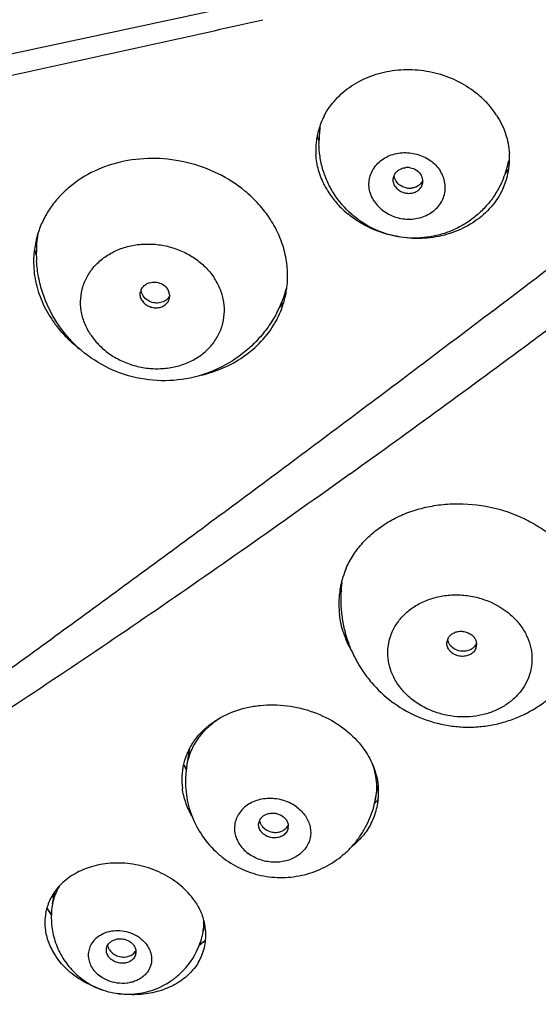
# Model space of a CAD drawing. Units: millimetres. Extents: x 72 to 8980, y -1552 to 626.
# Drawn here: x 7928 to 7940, y 19 to 42 of the extents above; entities that cross this region are included whole.
import ezdxf

# ---------------------------------------------------------------- set-up
doc = ezdxf.new("R2010")
doc.units = ezdxf.units.MM
doc.header["$MEASUREMENT"] = 0

msp = doc.modelspace()

# ---------------------------------------------------------------- linework, layer by layer
at = {"color": 7, "linetype": 'Continuous'}
for p, q in [((7937.44, 38.597), (7937.417, 38.647)), ((7937.451, 38.463), (7937.455, 38.509)), ((7931.473, 35.874), (7931.445, 35.941)), ((7931.483, 35.804), (7931.473, 35.874)), ((7938.145, 27.829), (7938.189, 27.854)), ((7931.884, 24.701), (7931.954, 25.13)), ((7936.331, 23.908), (7936.398, 24.256)), ((7933.703, 23.543), (7933.747, 23.567)), ((7934.109, 23.549), (7934.153, 23.52)), ((7928.718, 21.462), (7928.769, 21.742)), ((7932.261, 20.754), (7932.308, 20.97))]:
    msp.add_line(p, q, dxfattribs=at)
for centre, radius, start, end in [((7936.676, 39.234), 1.749, 152.476, 158.6367), ((7936.652, 39.243), 1.724, 158.6395, 168.9461), ((7937.269, 39.422), 2.266, 171.1036, 180.4089), ((7936.653, 39.244), 1.725, 171.1267, 183.594), ((7936.649, 39.244), 1.721, 168.9477, 171.107), ((7936.915, 40.171), 2.046, 197.135, 200.9078), ((7936.863, 40.167), 1.992, 197.3403, 199.3819), ((7936.887, 40.176), 2.018, 199.3812, 201.0727), ((7518.99, 588.624), 694.625, 307.215715, 307.780705), ((7937.781, 39.049), 1.72, 351.4289, 1.2542), ((7937.756, 39.049), 1.744, 1.247, 3.5628), ((7937.088, 38.425), 0.403, 87.6459, 95.0695), ((7937.088, 38.423), 0.405, 80.2422, 87.663), ((7937.261, 39.423), 2.26, 337.8483, 349.081), ((7937.776, 39.051), 1.725, 336.5755, 351.4167), ((7937.884, 39.996), 2.001, 319.1166, 323.0039), ((7937.849, 40.006), 2.039, 320.0237, 323.2617), ((7937.146, 38.493), 0.312, 29.5231, 32.948), ((7937.831, 40.021), 2.062, 319.1826, 320.0286), ((7936.931, 39.33), 2.019, 207.3414, 212.9481), ((7937.143, 38.744), 0.405, 260.2422, 267.663), ((7937.143, 38.741), 0.403, 267.6459, 275.0695), ((7936.991, 39.37), 2.091, 212.9492, 216.9878), ((7937.064, 39.424), 2.182, 216.9892, 224.8478), ((7937.148, 39.505), 2.298, 224.8069, 230.4973), ((7930.48, 36.61), 2.209, 162.5303, 167.8409), ((7931.358, 36.809), 3.023, 171.1624, 183.5446), ((7930.488, 36.609), 2.217, 167.8428, 172.3325), ((7930.501, 36.607), 2.23, 172.3379, 183.9396), ((7930.82, 37.559), 2.615, 194.5481, 197.5268), ((7930.85, 37.568), 2.645, 197.522, 198.2464), ((7931.336, 36.814), 3.023, 332.0842, 344.4048), ((7932.046, 36.274), 2.217, 351.2935, 352.9374), ((7931.042, 35.842), 0.258, 155.2483, 167.8386), ((7931.172, 35.786), 0.315, 29.5637, 32.9485), ((7931.224, 35.803), 0.259, 347.7825, 0.4112), ((7932.057, 36.273), 2.207, 343.3102, 351.2918), ((7932.019, 36.286), 2.247, 331.7476, 343.2587), ((7932.116, 37.295), 2.64, 317.5675, 320.958), ((7932.158, 37.275), 2.593, 317.5549, 320.8718), ((7930.915, 36.731), 2.667, 207.644, 212.9602), ((7709.242, 346.232), 387.678, 306.52567, 306.7008), ((7931.025, 36.802), 2.798, 212.9574, 219.0348), ((7931.118, 36.875), 2.916, 219.0018, 222.9428), ((7931.211, 36.962), 3.043, 222.9481, 230.6169), ((7931.281, 37.043), 3.151, 230.5612, 232.3757), ((7731.085, 316.681), 350.932, 305.67449, 306.53139), ((7937.57, 28.535), 2.099, 156.4442, 162.4374), ((7937.551, 28.541), 2.079, 164.0481, 169.9242), ((7938.531, 28.64), 3.013, 172.3416, 182.3533), ((7937.549, 28.542), 2.077, 162.4437, 164.0455), ((7937.555, 28.541), 2.082, 169.9274, 174.4872), ((7938.017, 29.9), 2.705, 201.6936, 203.2804), ((7937.949, 29.888), 2.633, 201.9234, 203.0843), ((7937.577, 28.539), 2.105, 174.5114, 186.7827), ((7938.272, 27.608), 0.251, 152.7218, 171.3687), ((7938.473, 27.578), 0.249, 338.8773, 351.4047), ((7938.472, 27.578), 0.249, 351.4138, 357.9386), ((7938.513, 28.618), 2.985, 233.2181, 234.3642), ((7933.346, 24.382), 1.582, 151.7544, 157.3745), ((7933.322, 24.392), 1.555, 157.3768, 164.054), ((7933.317, 24.393), 1.551, 166.4877, 177.4216), ((7933.833, 25.715), 2.243, 205.4824, 207.4395), ((7933.318, 24.393), 1.551, 164.0554, 166.4852), ((7933.768, 25.704), 2.176, 205.8816, 206.834), ((7933.808, 25.725), 2.221, 206.842, 209.4613), ((7933.861, 25.73), 2.275, 207.4388, 209.1247), ((7934.105, 24.341), 2.249, 170.7717, 175.9042), ((7933.366, 24.393), 1.599, 177.4834, 187.5979), ((7934.796, 24.075), 1.615, 4.2202, 6.4136), ((7934.838, 24.078), 1.573, 354.2102, 4.2377), ((7934.105, 24.342), 2.268, 337.951, 348.9555), ((7934.831, 25.563), 2.279, 310.6064, 312.2325), ((7934.892, 25.526), 2.205, 310.2806, 313.1924), ((7934.86, 24.077), 1.551, 344.1954, 350.8855), ((7934.854, 25.538), 2.245, 312.2332, 313.5881), ((7934.861, 24.077), 1.55, 350.8896, 354.1678), ((7934.85, 24.08), 1.561, 332.1067, 344.185), ((7933.823, 23.327), 0.243, 152.4816, 169.849), ((7934.037, 23.289), 0.242, 349.8941, 358.0741), ((7934.106, 24.329), 2.246, 229.9209, 233.2141), ((7929.951, 21.223), 1.257, 148.2745, 152.1063), ((7930.276, 22.337), 1.703, 203.4264, 205.786), ((7929.917, 21.24), 1.219, 152.0614, 169.4979), ((7929.843, 20.981), 1.318, 144.6874, 148.551), ((7929.862, 20.967), 1.341, 142.713, 144.6893), ((7929.878, 20.955), 1.361, 140.5139, 142.7123), ((7929.766, 21.022), 1.231, 163.5574, 169.5598), ((7929.767, 21.021), 1.231, 162.708, 163.5559), ((7930.265, 22.291), 1.916, 208.7644, 211.4084), ((7930.33, 22.303), 1.983, 208.3469, 214.4924), ((7930.319, 22.325), 1.98, 211.4192, 214.6133), ((7930.912, 20.687), 1.427, 15.5614, 20.2785), ((7931.079, 21.009), 1.209, 347.8336, 3.1193), ((7930.973, 20.705), 1.363, 11.2225, 15.5328), ((7931.148, 22.175), 1.718, 311.779, 313.0166), ((7931.027, 20.715), 1.308, 1.2949, 11.2318), ((7930.25, 19.924), 0.899, 86.6466, 92.5684), ((7930.288, 19.982), 0.832, 55.0489, 59.114), ((7930.505, 21.133), 1.797, 343.6802, 347.8271), ((7931.085, 20.718), 1.25, 354.9595, 1.231), ((7930.305, 20.006), 0.802, 53.2218, 55.0439), ((7930.484, 21.139), 1.819, 336.8966, 343.6793), ((7931.084, 22.171), 2.006, 303.2477, 308.4079), ((7931.13, 22.15), 1.955, 302.8026, 307.8987), ((7931.11, 20.716), 1.225, 346.2588, 354.9381), ((7930.451, 20.324), 0.236, 348.7233, 358.2134), ((7930.497, 21.134), 1.805, 312.7856, 336.899), ((7931.09, 20.722), 1.246, 329.076, 346.2198), ((7930.5, 21.14), 1.814, 219.7446, 233.1863), ((7930.497, 21.139), 1.812, 233.2405, 249.2295), ((7930.618, 21.685), 2.368, 246.8525, 252.0672)]:
    msp.add_arc(centre, radius, start, end, dxfattribs=at)
for points, knots in [([(7904.301, 54.006), (7904.231, 51.55), (7904.504, 46.605), (7906.152, 39.339), (7908.999, 32.377), (7914.331, 23.659), (7923.68, 14.295), (7933.06, 9.243), (7938.051, 7.367)], [0, 0, 0, 0, 0.120212, 0.240979, 0.362916, 0.486517, 0.73913, 1, 1, 1, 1]), ([(7938.195, 7.621), (7935.754, 8.543), (7931.019, 10.693), (7924.485, 14.835), (7918.693, 19.784), (7913.769, 25.437), (7909.821, 31.675), (7906.937, 38.365), (7905.178, 45.36), (7904.787, 50.138), (7904.785, 52.515)], [0, 0, 0, 0, 0.131545, 0.261243, 0.388864, 0.51435, 0.637825, 0.759594, 0.880123, 1, 1, 1, 1]), ([(7906.163, 52.515), (7906.167, 49.481), (7906.822, 43.364), (7909.762, 34.565), (7914.522, 26.436), (7920.926, 19.28), (7928.729, 13.349), (7937.646, 8.856), (7947.346, 5.953), (7954.1, 5.155), (7957.494, 5.041)], [0, 0, 0, 0, 0.118001, 0.237081, 0.358148, 0.481777, 0.608154, 0.737064, 0.867942, 1, 1, 1, 1]), ([(7957.502, 5.375), (7954.124, 5.487), (7947.402, 6.286), (7937.747, 9.173), (7928.873, 13.646), (7921.107, 19.548), (7914.734, 26.671), (7909.995, 34.762), (7907.073, 43.519), (7906.414, 49.607), (7906.414, 52.627)], [0, 0, 0, 0, 0.13206, 0.262936, 0.391847, 0.518224, 0.641854, 0.762922, 0.881999, 1, 1, 1, 1]), ([(7907.397, 52.406), (7907.397, 50.929), (7907.516, 48.71), (7907.911, 45.777), (7908.463, 42.86), (7909.448, 39.259), (7910.809, 35.771), (7912.116, 33.061), (7913.573, 30.399), (7915.661, 27.191), (7918.56, 23.582), (7921.831, 20.237), (7925.444, 17.186), (7929.366, 14.455), (7933.562, 12.071), (7937.993, 10.054), (7942.619, 8.422), (7947.399, 7.191), (7952.287, 6.371), (7955.589, 6.103), (7957.243, 6.039)], [0, 0, 0, 0, 0.05895, 0.08849, 0.118076, 0.177439, 0.237196, 0.267266, 0.29747, 0.358303, 0.419776, 0.481927, 0.544764, 0.608276, 0.672422, 0.737145, 0.802365, 0.867984, 0.933913, 1, 1, 1, 1]), ([(7957.237, 5.85), (7955.607, 5.912), (7952.356, 6.172), (7947.54, 6.966), (7943.605, 7.959), (7940.53, 8.948), (7937.519, 10.06), (7933.87, 11.682), (7929.706, 13.988), (7925.8, 16.631), (7922.186, 19.587), (7918.896, 22.832), (7916.442, 25.761), (7914.669, 28.219), (7913.441, 30.112), (7912.313, 32.054), (7910.949, 34.697), (7909.79, 37.429), (7908.85, 40.227), (7908.256, 42.35), (7907.774, 44.495), (7907.282, 47.377), (7907.082, 49.563), (7907.026, 51.02)], [0, 0, 0, 0, 0.065928, 0.131708, 0.197194, 0.22981, 0.26232, 0.326962, 0.39106, 0.454556, 0.517412, 0.579611, 0.641161, 0.671709, 0.702107, 0.732363, 0.762485, 0.822347, 0.852131, 0.881826, 0.911448, 0.941011, 1, 1, 1, 1]), ([(7940.76, 44.379), (7939.383, 44.06), (7936.633, 43.432), (7932.511, 42.522), (7928.405, 41.641), (7925.672, 41.069), (7924.308, 40.785)], [0, 0, 0, 0, 0.251805, 0.502489, 0.751934, 1, 1, 1, 1]), ([(7915.383, 38.511), (7916.903, 38.797), (7919.947, 39.386), (7923.75, 40.158), (7926.798, 40.799), (7929.089, 41.293), (7931.383, 41.797), (7932.912, 42.141), (7933.677, 42.314)], [0, 0, 0, 0, 0.24833, 0.497817, 0.622974, 0.748394, 0.874071, 1, 1, 1, 1]), ([(7935.124, 40.042), (7935.161, 40.113), (7935.244, 40.249), (7935.447, 40.502), (7935.767, 40.773), (7936.225, 41.004), (7936.737, 41.132), (7937.274, 41.152), (7937.808, 41.063), (7938.309, 40.869), (7938.608, 40.673), (7938.743, 40.562)], [0, 0, 0, 0, 0.057371, 0.115507, 0.2344, 0.357423, 0.484167, 0.613488, 0.743723, 0.873151, 1, 1, 1, 1]), ([(7939.192, 40.061), (7939.131, 40.155), (7938.994, 40.334), (7938.83, 40.489), (7938.743, 40.562)], [0, 0, 0, 0, 0.494468, 1, 1, 1, 1]), ([(7939.192, 40.061), (7939.28, 39.925), (7939.388, 39.704), (7939.472, 39.394), (7939.492, 39.236), (7939.497, 39.157)], [0, 0, 0, 0, 0.50646, 0.754744, 1, 1, 1, 1]), ([(7935.367, 38.194), (7935.309, 38.283), (7935.205, 38.471), (7935.091, 38.771), (7935.021, 39.085), (7935.004, 39.299), (7935.004, 39.405)], [0, 0, 0, 0, 0.249833, 0.499959, 0.749895, 1, 1, 1, 1]), ([(7933.255, 38.273), (7933.063, 38.431), (7932.635, 38.706), (7931.918, 38.966), (7931.159, 39.068), (7930.407, 39.003), (7929.707, 38.776), (7929.199, 38.457), (7928.865, 38.137), (7928.655, 37.872), (7928.488, 37.583), (7928.406, 37.378), (7928.373, 37.273)], [0, 0, 0, 0, 0.12885, 0.260163, 0.391801, 0.521548, 0.647591, 0.768941, 0.827991, 0.886034, 0.943278, 1, 1, 1, 1]), ([(7935.138, 38.403), (7935.078, 38.518), (7934.983, 38.756), (7934.939, 39.01), (7934.931, 39.136)], [0, 0, 0, 0, 0.505489, 1, 1, 1, 1]), ([(7936.304, 38.035), (7936.275, 38.08), (7936.226, 38.175), (7936.185, 38.327), (7936.178, 38.483), (7936.207, 38.635), (7936.27, 38.778), (7936.364, 38.906), (7936.486, 39.013), (7936.63, 39.097), (7936.791, 39.153), (7936.964, 39.181), (7937.14, 39.178), (7937.315, 39.146), (7937.48, 39.085), (7937.631, 38.998), (7937.761, 38.887), (7937.831, 38.8), (7937.861, 38.754)], [0, 0, 0, 0, 0.060637, 0.119925, 0.178113, 0.235951, 0.294227, 0.353586, 0.414504, 0.477194, 0.541588, 0.607382, 0.674074, 0.741058, 0.807653, 0.873307, 0.937599, 1, 1, 1, 1]), ([(7936.907, 38.783), (7936.929, 38.795), (7936.976, 38.815), (7937.027, 38.824), (7937.052, 38.826)], [0, 0, 0, 0, 0.493464, 1, 1, 1, 1]), ([(7937.156, 38.822), (7937.207, 38.813), (7937.305, 38.777), (7937.381, 38.704), (7937.408, 38.663)], [0, 0, 0, 0, 0.511359, 1, 1, 1, 1]), ([(7939.354, 38.57), (7939.315, 38.475), (7939.225, 38.29), (7939.053, 38.034), (7938.848, 37.804), (7938.613, 37.603), (7938.354, 37.437), (7938.074, 37.307), (7937.779, 37.216), (7937.475, 37.166), (7937.166, 37.158), (7936.758, 37.203), (7936.265, 37.364), (7935.749, 37.708), (7935.478, 38.022), (7935.367, 38.194)], [0, 0, 0, 0, 0.06262, 0.125187, 0.187732, 0.250293, 0.312862, 0.375427, 0.43799, 0.500546, 0.563102, 0.625653, 0.750447, 0.875234, 1, 1, 1, 1]), ([(7936.304, 38.035), (7936.334, 37.989), (7936.404, 37.901), (7936.534, 37.791), (7936.685, 37.703), (7936.85, 37.642), (7937.025, 37.61), (7937.201, 37.608), (7937.374, 37.635), (7937.535, 37.692), (7937.679, 37.775), (7937.801, 37.883), (7937.895, 38.011), (7937.958, 38.153), (7937.987, 38.306), (7937.98, 38.461), (7937.939, 38.614), (7937.89, 38.709), (7937.861, 38.754)], [0, 0, 0, 0, 0.062401, 0.126693, 0.192347, 0.258942, 0.325926, 0.392618, 0.458412, 0.522806, 0.585496, 0.646414, 0.705773, 0.764049, 0.821887, 0.880075, 0.939363, 1, 1, 1, 1]), ([(7936.802, 38.383), (7936.783, 38.413), (7936.762, 38.463), (7936.753, 38.532), (7936.756, 38.567), (7936.759, 38.584)], [0, 0, 0, 0, 0.506741, 0.754751, 1, 1, 1, 1]), ([(7936.759, 38.584), (7936.762, 38.604), (7936.775, 38.644), (7936.807, 38.7), (7936.851, 38.747), (7936.888, 38.772), (7936.907, 38.783)], [0, 0, 0, 0, 0.242568, 0.488539, 0.740537, 1, 1, 1, 1]), ([(7936.823, 38.504), (7936.81, 38.523), (7936.789, 38.566), (7936.779, 38.612), (7936.777, 38.635)], [0, 0, 0, 0, 0.505647, 1, 1, 1, 1]), ([(7937.455, 38.509), (7937.455, 38.517), (7937.454, 38.546), (7937.447, 38.576), (7937.44, 38.597)], [0, 0, 0, 0, 0.24796, 1, 1, 1, 1]), ([(7939.358, 38.365), (7939.326, 38.29), (7939.25, 38.144), (7939.058, 37.872), (7938.745, 37.577), (7938.284, 37.32), (7937.762, 37.171), (7937.208, 37.137), (7936.656, 37.22), (7936.135, 37.416), (7935.825, 37.617), (7935.686, 37.732)], [0, 0, 0, 0, 0.057224, 0.115143, 0.23352, 0.356146, 0.482756, 0.612229, 0.742839, 0.872722, 1, 1, 1, 1]), ([(7936.802, 38.383), (7936.821, 38.355), (7936.868, 38.303), (7936.958, 38.248), (7937.062, 38.218), (7937.17, 38.216), (7937.272, 38.243), (7937.359, 38.296), (7937.423, 38.371), (7937.446, 38.432), (7937.451, 38.463)], [0, 0, 0, 0, 0.123991, 0.253156, 0.384826, 0.516265, 0.64446, 0.767496, 0.88532, 1, 1, 1, 1]), ([(7937.075, 38.344), (7937.024, 38.353), (7936.926, 38.39), (7936.85, 38.462), (7936.823, 38.504)], [0, 0, 0, 0, 0.511359, 1, 1, 1, 1]), ([(7937.324, 38.384), (7937.302, 38.371), (7937.255, 38.352), (7937.205, 38.342), (7937.179, 38.34)], [0, 0, 0, 0, 0.493464, 1, 1, 1, 1]), ([(7937.455, 38.524), (7937.442, 38.495), (7937.405, 38.44), (7937.353, 38.4), (7937.324, 38.384)], [0, 0, 0, 0, 0.489842, 1, 1, 1, 1]), ([(7933.857, 37.603), (7933.776, 37.728), (7933.592, 37.968), (7933.373, 38.176), (7933.255, 38.273)], [0, 0, 0, 0, 0.494108, 1, 1, 1, 1]), ([(7934.247, 36.002), (7934.264, 36.137), (7934.27, 36.344), (7934.241, 36.618), (7934.187, 36.892), (7934.072, 37.23), (7933.936, 37.482), (7933.857, 37.603)], [0, 0, 0, 0, 0.243719, 0.366731, 0.490769, 0.742555, 1, 1, 1, 1]), ([(7929.61, 34.896), (7929.555, 34.981), (7929.485, 35.116), (7929.423, 35.305), (7929.382, 35.496), (7929.372, 35.738), (7929.417, 35.976), (7929.484, 36.155), (7929.55, 36.284), (7929.63, 36.406), (7929.757, 36.559), (7929.95, 36.726), (7930.174, 36.853), (7930.37, 36.93), (7930.525, 36.975), (7930.685, 37.006), (7930.904, 37.028), (7931.183, 37.021), (7931.511, 36.957), (7931.823, 36.839), (7932.107, 36.672), (7932.352, 36.462), (7932.485, 36.296), (7932.542, 36.209)], [0, 0, 0, 0, 0.060839, 0.090713, 0.120193, 0.178191, 0.235702, 0.264577, 0.293626, 0.322941, 0.352597, 0.413076, 0.47543, 0.507349, 0.539705, 0.572451, 0.605531, 0.672354, 0.7396, 0.806568, 0.872611, 0.937265, 1, 1, 1, 1]), ([(7928.819, 35.172), (7928.68, 35.387), (7928.511, 35.74), (7928.382, 36.238), (7928.349, 36.494), (7928.341, 36.622)], [0, 0, 0, 0, 0.499486, 0.749742, 1, 1, 1, 1]), ([(7928.276, 36.454), (7928.287, 36.289), (7928.347, 35.956), (7928.474, 35.644), (7928.553, 35.494)], [0, 0, 0, 0, 0.49371, 1, 1, 1, 1]), ([(7929.61, 34.896), (7929.666, 34.809), (7929.799, 34.643), (7930.044, 34.433), (7930.328, 34.266), (7930.64, 34.148), (7930.969, 34.084), (7931.247, 34.077), (7931.466, 34.1), (7931.626, 34.131), (7931.781, 34.175), (7931.977, 34.252), (7932.202, 34.379), (7932.394, 34.546), (7932.521, 34.699), (7932.602, 34.821), (7932.668, 34.95), (7932.735, 35.129), (7932.78, 35.367), (7932.769, 35.609), (7932.729, 35.8), (7932.666, 35.99), (7932.597, 36.124), (7932.542, 36.209)], [0, 0, 0, 0, 0.062735, 0.127389, 0.193432, 0.2604, 0.327646, 0.394469, 0.427549, 0.460295, 0.492651, 0.52457, 0.586924, 0.647403, 0.677059, 0.706374, 0.735423, 0.764298, 0.821809, 0.879807, 0.909287, 0.939161, 1, 1, 1, 1]), ([(7930.808, 35.949), (7930.821, 35.977), (7930.857, 36.029), (7930.908, 36.067), (7930.936, 36.082)], [0, 0, 0, 0, 0.489714, 1, 1, 1, 1]), ([(7930.936, 36.082), (7930.956, 36.093), (7930.999, 36.111), (7931.068, 36.124), (7931.139, 36.126), (7931.234, 36.111), (7931.343, 36.063), (7931.411, 35.995), (7931.436, 35.957)], [0, 0, 0, 0, 0.121696, 0.246745, 0.374268, 0.502876, 0.757047, 1, 1, 1, 1]), ([(7930.832, 35.687), (7930.812, 35.718), (7930.79, 35.77), (7930.783, 35.843), (7930.787, 35.878), (7930.79, 35.896)], [0, 0, 0, 0, 0.508127, 0.755643, 1, 1, 1, 1]), ([(7930.856, 35.799), (7930.843, 35.819), (7930.822, 35.861), (7930.812, 35.907), (7930.81, 35.93)], [0, 0, 0, 0, 0.506462, 1, 1, 1, 1]), ([(7931.107, 35.638), (7931.056, 35.647), (7930.959, 35.685), (7930.883, 35.758), (7930.856, 35.799)], [0, 0, 0, 0, 0.511297, 1, 1, 1, 1]), ([(7931.483, 35.806), (7931.47, 35.778), (7931.434, 35.726), (7931.383, 35.689), (7931.356, 35.674)], [0, 0, 0, 0, 0.48976, 1, 1, 1, 1]), ([(7930.832, 35.687), (7930.85, 35.659), (7930.896, 35.607), (7930.985, 35.552), (7931.087, 35.52), (7931.193, 35.516), (7931.294, 35.539), (7931.381, 35.588), (7931.447, 35.659), (7931.471, 35.718), (7931.477, 35.748)], [0, 0, 0, 0, 0.124486, 0.254248, 0.386397, 0.518073, 0.646204, 0.768885, 0.886076, 1, 1, 1, 1]), ([(7931.356, 35.674), (7931.319, 35.654), (7931.236, 35.628), (7931.15, 35.63), (7931.107, 35.638)], [0, 0, 0, 0, 0.490551, 1, 1, 1, 1]), ([(7939.111, 35.45), (7938.019, 34.62), (7935.837, 32.974), (7932.561, 30.537), (7929.295, 28.137), (7927.115, 26.558), (7926.027, 25.775)], [0, 0, 0, 0, 0.252838, 0.503833, 0.752906, 1, 1, 1, 1]), ([(7934.007, 35.399), (7933.946, 35.283), (7933.809, 35.061), (7933.561, 34.757), (7933.276, 34.487), (7932.854, 34.18), (7932.256, 33.903), (7931.479, 33.767), (7930.693, 33.835), (7929.951, 34.103), (7929.302, 34.552), (7928.961, 34.954), (7928.819, 35.172)], [0, 0, 0, 0, 0.062619, 0.125213, 0.187818, 0.25043, 0.375385, 0.500334, 0.625269, 0.75019, 0.875093, 1, 1, 1, 1]), ([(7932.228, 33.931), (7932.419, 33.976), (7932.788, 34.101), (7933.287, 34.388), (7933.702, 34.763), (7933.913, 35.064), (7933.998, 35.222)], [0, 0, 0, 0, 0.261505, 0.515145, 0.760871, 1, 1, 1, 1]), ([(7935.741, 31.604), (7934.982, 31.06), (7933.463, 29.98), (7931.174, 28.389), (7928.879, 26.833), (7927.337, 25.822), (7926.563, 25.325)], [0, 0, 0, 0, 0.252042, 0.502673, 0.751949, 1, 1, 1, 1]), ([(7935.646, 29.374), (7935.694, 29.484), (7935.81, 29.698), (7936.036, 29.99), (7936.311, 30.249), (7936.629, 30.471), (7936.984, 30.65), (7937.369, 30.784), (7937.775, 30.869), (7938.338, 30.917), (7939.05, 30.851), (7939.727, 30.622), (7940.217, 30.349), (7940.653, 30.03), (7940.928, 29.731), (7941.077, 29.514)], [0, 0, 0, 0, 0.055821, 0.112727, 0.171025, 0.230894, 0.292375, 0.35539, 0.41974, 0.485143, 0.617402, 0.749183, 0.814, 0.877607, 1, 1, 1, 1]), ([(7937.24, 26.25), (7937.156, 26.313), (7937.001, 26.452), (7936.845, 26.658), (7936.75, 26.834), (7936.677, 27.014), (7936.624, 27.248), (7936.626, 27.534), (7936.683, 27.765), (7936.759, 27.938), (7936.857, 28.105), (7937.016, 28.295), (7937.256, 28.483), (7937.536, 28.626), (7937.846, 28.718), (7938.174, 28.756), (7938.452, 28.742), (7938.672, 28.704), (7938.99, 28.621), (7939.242, 28.496), (7939.416, 28.366)], [0, 0, 0, 0, 0.063844, 0.125708, 0.155865, 0.185539, 0.243637, 0.30078, 0.357824, 0.386636, 0.415749, 0.475106, 0.536451, 0.599906, 0.665291, 0.732149, 0.799823, 0.833761, 0.867635, 1, 1, 1, 1]), ([(7935.521, 28.516), (7935.525, 28.404), (7935.547, 28.182), (7935.616, 27.855), (7935.72, 27.537), (7935.86, 27.233), (7936.032, 26.946), (7936.302, 26.591), (7936.548, 26.36), (7936.726, 26.227)], [0, 0, 0, 0, 0.125144, 0.250203, 0.375206, 0.5002, 0.625236, 0.750359, 1, 1, 1, 1]), ([(7939.416, 28.366), (7939.491, 28.31), (7939.629, 28.189), (7939.745, 28.046), (7939.796, 27.971)], [0, 0, 0, 0, 0.507302, 1, 1, 1, 1]), ([(7935.776, 27.423), (7935.699, 27.558), (7935.573, 27.84), (7935.505, 28.141), (7935.487, 28.291)], [0, 0, 0, 0, 0.507083, 1, 1, 1, 1]), ([(7939.796, 27.971), (7939.845, 27.898), (7939.929, 27.744), (7939.997, 27.537), (7940.024, 27.369), (7940.031, 27.242), (7940.026, 27.117), (7940.001, 26.951), (7939.937, 26.749), (7939.812, 26.525), (7939.641, 26.325), (7939.43, 26.155), (7939.187, 26.021), (7938.918, 25.925), (7938.631, 25.872), (7938.335, 25.862), (7938.039, 25.896), (7937.66, 25.997), (7937.395, 26.135), (7937.24, 26.25)], [0, 0, 0, 0, 0.060329, 0.119166, 0.148119, 0.176841, 0.205424, 0.233965, 0.291204, 0.3493, 0.408812, 0.470094, 0.533261, 0.59821, 0.66463, 0.732065, 0.799929, 0.867661, 1, 1, 1, 1]), ([(7938.189, 27.854), (7938.22, 27.869), (7938.289, 27.889), (7938.398, 27.892), (7938.503, 27.867), (7938.567, 27.832), (7938.595, 27.811)], [0, 0, 0, 0, 0.244977, 0.497648, 0.752061, 1, 1, 1, 1]), ([(7936.774, 26.192), (7936.963, 26.057), (7937.374, 25.829), (7937.939, 25.67), (7938.402, 25.624), (7938.752, 25.629), (7939.099, 25.675), (7939.438, 25.761), (7939.765, 25.885), (7940.075, 26.047), (7940.365, 26.243), (7940.629, 26.472), (7940.866, 26.729), (7941.071, 27.012), (7941.243, 27.317), (7941.333, 27.533), (7941.371, 27.643)], [0, 0, 0, 0, 0.124871, 0.249739, 0.312259, 0.374785, 0.437307, 0.499826, 0.562341, 0.624855, 0.68737, 0.749887, 0.8124, 0.874903, 0.937427, 1, 1, 1, 1]), ([(7938.069, 27.457), (7938.05, 27.484), (7938.029, 27.531), (7938.02, 27.597), (7938.022, 27.63), (7938.024, 27.646)], [0, 0, 0, 0, 0.507866, 0.755513, 1, 1, 1, 1]), ([(7938.087, 27.576), (7938.074, 27.595), (7938.053, 27.636), (7938.042, 27.681), (7938.04, 27.703)], [0, 0, 0, 0, 0.506873, 1, 1, 1, 1]), ([(7938.049, 27.723), (7938.06, 27.744), (7938.088, 27.784), (7938.125, 27.815), (7938.145, 27.829)], [0, 0, 0, 0, 0.490722, 1, 1, 1, 1]), ([(7938.595, 27.811), (7938.603, 27.805), (7938.632, 27.781), (7938.658, 27.753), (7938.673, 27.73)], [0, 0, 0, 0, 0.255837, 1, 1, 1, 1]), ([(7938.673, 27.73), (7938.69, 27.706), (7938.715, 27.654), (7938.722, 27.597), (7938.721, 27.569)], [0, 0, 0, 0, 0.508582, 1, 1, 1, 1]), ([(7938.147, 27.375), (7938.14, 27.381), (7938.11, 27.405), (7938.085, 27.433), (7938.069, 27.457)], [0, 0, 0, 0, 0.255837, 1, 1, 1, 1]), ([(7938.339, 27.421), (7938.288, 27.43), (7938.191, 27.465), (7938.115, 27.535), (7938.087, 27.576)], [0, 0, 0, 0, 0.513757, 1, 1, 1, 1]), ([(7938.543, 27.44), (7938.511, 27.428), (7938.443, 27.413), (7938.374, 27.416), (7938.339, 27.421)], [0, 0, 0, 0, 0.494015, 1, 1, 1, 1]), ([(7938.705, 27.488), (7938.693, 27.459), (7938.658, 27.402), (7938.579, 27.339), (7938.48, 27.302), (7938.408, 27.295), (7938.371, 27.297)], [0, 0, 0, 0, 0.232129, 0.475876, 0.733278, 1, 1, 1, 1]), ([(7938.72, 27.601), (7938.705, 27.565), (7938.655, 27.496), (7938.583, 27.454), (7938.543, 27.44)], [0, 0, 0, 0, 0.483731, 1, 1, 1, 1]), ([(7938.371, 27.297), (7938.331, 27.299), (7938.251, 27.314), (7938.179, 27.352), (7938.147, 27.375)], [0, 0, 0, 0, 0.505473, 1, 1, 1, 1]), ([(7931.953, 25.13), (7931.995, 25.209), (7932.094, 25.361), (7932.278, 25.565), (7932.496, 25.743), (7932.83, 25.945), (7933.213, 26.081), (7933.617, 26.146), (7934.041, 26.165), (7934.573, 26.097), (7935.173, 25.88), (7935.694, 25.542), (7935.972, 25.241), (7936.084, 25.079)], [0, 0, 0, 0, 0.055338, 0.111932, 0.170068, 0.229889, 0.354286, 0.418789, 0.484364, 0.617022, 0.749165, 0.877604, 1, 1, 1, 1]), ([(7931.885, 24.701), (7931.894, 24.757), (7931.918, 24.868), (7931.972, 25.029), (7932.045, 25.185), (7932.164, 25.384), (7932.356, 25.613), (7932.543, 25.763), (7932.644, 25.831)], [0, 0, 0, 0, 0.121042, 0.242473, 0.364735, 0.488233, 0.739953, 1, 1, 1, 1]), ([(7936.084, 25.079), (7936.169, 24.954), (7936.277, 24.754), (7936.367, 24.471), (7936.393, 24.327), (7936.401, 24.256)], [0, 0, 0, 0, 0.509778, 0.757233, 1, 1, 1, 1]), ([(7936.25, 24.789), (7936.277, 24.717), (7936.321, 24.573), (7936.358, 24.35), (7936.363, 24.127), (7936.345, 23.98), (7936.331, 23.908)], [0, 0, 0, 0, 0.255059, 0.505774, 0.753561, 1, 1, 1, 1]), ([(7931.861, 24.501), (7931.855, 24.413), (7931.852, 24.235), (7931.89, 23.881), (7932.014, 23.451), (7932.279, 22.986), (7932.525, 22.724), (7932.66, 22.61)], [0, 0, 0, 0, 0.125199, 0.250422, 0.500205, 0.750029, 1, 1, 1, 1]), ([(7932.003, 23.537), (7931.945, 23.638), (7931.849, 23.847), (7931.796, 24.07), (7931.781, 24.181)], [0, 0, 0, 0, 0.507866, 1, 1, 1, 1]), ([(7934.483, 23.739), (7934.391, 23.808), (7934.231, 23.888), (7934.003, 23.939), (7933.826, 23.95), (7933.653, 23.932), (7933.489, 23.886), (7933.341, 23.813), (7933.215, 23.716), (7933.115, 23.598), (7933.045, 23.465), (7933.009, 23.32), (7933.009, 23.171), (7933.043, 23.023), (7933.111, 22.882), (7933.209, 22.753), (7933.291, 22.68), (7933.335, 22.647)], [0, 0, 0, 0, 0.133418, 0.20169, 0.269754, 0.336863, 0.402303, 0.465616, 0.526616, 0.585491, 0.64277, 0.699287, 0.75603, 0.813906, 0.873676, 0.935794, 1, 1, 1, 1]), ([(7934.483, 23.739), (7934.522, 23.71), (7934.595, 23.646), (7934.657, 23.571), (7934.683, 23.532)], [0, 0, 0, 0, 0.507801, 1, 1, 1, 1]), ([(7932.761, 22.53), (7932.899, 22.427), (7933.124, 22.296), (7933.446, 22.176), (7933.698, 22.114), (7933.954, 22.081), (7934.298, 22.077), (7934.641, 22.131), (7934.966, 22.242), (7935.277, 22.39), (7935.561, 22.59), (7935.804, 22.833), (7935.964, 23.036), (7936.101, 23.255), (7936.175, 23.411), (7936.207, 23.491)], [0, 0, 0, 0, 0.124844, 0.18745, 0.250004, 0.312533, 0.375064, 0.499932, 0.562459, 0.624984, 0.749831, 0.812344, 0.874855, 0.937398, 1, 1, 1, 1]), ([(7934.683, 23.532), (7934.709, 23.494), (7934.754, 23.413), (7934.797, 23.284), (7934.813, 23.151), (7934.8, 23.019), (7934.76, 22.893), (7934.695, 22.776), (7934.604, 22.673), (7934.493, 22.585), (7934.365, 22.516), (7934.173, 22.451), (7933.965, 22.432), (7933.758, 22.458), (7933.558, 22.512), (7933.418, 22.586), (7933.335, 22.647)], [0, 0, 0, 0, 0.060438, 0.119243, 0.176612, 0.233248, 0.289988, 0.347584, 0.406667, 0.467643, 0.530682, 0.595683, 0.729788, 0.798159, 0.866499, 1, 1, 1, 1]), ([(7933.608, 23.439), (7933.618, 23.46), (7933.646, 23.499), (7933.683, 23.53), (7933.703, 23.543)], [0, 0, 0, 0, 0.490039, 1, 1, 1, 1]), ([(7933.747, 23.567), (7933.774, 23.58), (7933.834, 23.598), (7933.928, 23.604), (7934.022, 23.588), (7934.081, 23.564), (7934.109, 23.549)], [0, 0, 0, 0, 0.242579, 0.493375, 0.747794, 1, 1, 1, 1]), ([(7934.153, 23.52), (7934.161, 23.515), (7934.19, 23.491), (7934.215, 23.463), (7934.231, 23.44)], [0, 0, 0, 0, 0.256176, 1, 1, 1, 1]), ([(7933.629, 23.176), (7933.609, 23.205), (7933.588, 23.253), (7933.578, 23.32), (7933.581, 23.354), (7933.584, 23.37)], [0, 0, 0, 0, 0.509491, 0.756567, 1, 1, 1, 1]), ([(7933.652, 23.307), (7933.639, 23.326), (7933.618, 23.366), (7933.607, 23.411), (7933.605, 23.433)], [0, 0, 0, 0, 0.507965, 1, 1, 1, 1]), ([(7933.652, 23.307), (7933.679, 23.266), (7933.756, 23.196), (7933.853, 23.161), (7933.904, 23.152)], [0, 0, 0, 0, 0.485758, 1, 1, 1, 1]), ([(7933.904, 23.152), (7933.943, 23.145), (7934.021, 23.143), (7934.131, 23.171), (7934.223, 23.229), (7934.265, 23.286), (7934.28, 23.316)], [0, 0, 0, 0, 0.26776, 0.526398, 0.770329, 1, 1, 1, 1]), ([(7934.276, 23.246), (7934.273, 23.229), (7934.263, 23.196), (7934.237, 23.149), (7934.202, 23.108), (7934.143, 23.06), (7934.051, 23.021), (7933.97, 23.014), (7933.93, 23.016)], [0, 0, 0, 0, 0.11433, 0.230337, 0.349305, 0.472078, 0.729499, 1, 1, 1, 1]), ([(7934.231, 23.44), (7934.247, 23.416), (7934.272, 23.365), (7934.28, 23.308), (7934.279, 23.281)], [0, 0, 0, 0, 0.509954, 1, 1, 1, 1]), ([(7936.23, 23.35), (7936.175, 23.245), (7936.039, 23.045), (7935.864, 22.877), (7935.769, 22.801)], [0, 0, 0, 0, 0.492069, 1, 1, 1, 1]), ([(7933.707, 23.096), (7933.699, 23.101), (7933.67, 23.125), (7933.644, 23.153), (7933.629, 23.176)], [0, 0, 0, 0, 0.256176, 1, 1, 1, 1]), ([(7933.93, 23.016), (7933.889, 23.018), (7933.81, 23.034), (7933.738, 23.072), (7933.707, 23.096)], [0, 0, 0, 0, 0.505325, 1, 1, 1, 1]), ([(7930.359, 22.42), (7930.208, 22.427), (7929.909, 22.412), (7929.485, 22.3), (7929.114, 22.106), (7928.911, 21.922), (7928.828, 21.821)], [0, 0, 0, 0, 0.266921, 0.524001, 0.768404, 1, 1, 1, 1]), ([(7932.063, 21.536), (7931.974, 21.665), (7931.753, 21.903), (7931.341, 22.177), (7930.867, 22.359), (7930.529, 22.412), (7930.359, 22.42)], [0, 0, 0, 0, 0.237011, 0.48606, 0.74246, 1, 1, 1, 1]), ([(7928.719, 21.668), (7928.692, 21.624), (7928.643, 21.533), (7928.607, 21.436), (7928.591, 21.387)], [0, 0, 0, 0, 0.502207, 1, 1, 1, 1]), ([(7928.718, 21.462), (7928.694, 21.333), (7928.675, 21.068), (7928.733, 20.675), (7928.875, 20.303), (7929.021, 20.082), (7929.105, 19.98)], [0, 0, 0, 0, 0.249902, 0.499997, 0.749907, 1, 1, 1, 1]), ([(7932.063, 21.536), (7932.083, 21.509), (7932.156, 21.396), (7932.216, 21.275), (7932.25, 21.182)], [0, 0, 0, 0, 0.254688, 1, 1, 1, 1]), ([(7928.556, 21.245), (7928.544, 21.178), (7928.53, 21.041), (7928.539, 20.904), (7928.549, 20.836)], [0, 0, 0, 0, 0.496983, 1, 1, 1, 1]), ([(7928.549, 20.836), (7928.557, 20.782), (7928.58, 20.672), (7928.653, 20.457), (7928.737, 20.304), (7928.803, 20.209)], [0, 0, 0, 0, 0.242406, 0.489777, 1, 1, 1, 1]), ([(7929.829, 20.708), (7929.788, 20.683), (7929.713, 20.624), (7929.626, 20.512), (7929.572, 20.385), (7929.555, 20.249), (7929.574, 20.111), (7929.629, 19.978), (7929.716, 19.857), (7929.791, 19.789), (7929.832, 19.758)], [0, 0, 0, 0, 0.127607, 0.250097, 0.369289, 0.487778, 0.608318, 0.733198, 0.863887, 1, 1, 1, 1]), ([(7930.21, 20.822), (7930.142, 20.819), (7930.008, 20.798), (7929.884, 20.743), (7929.829, 20.708)], [0, 0, 0, 0, 0.511868, 1, 1, 1, 1]), ([(7930.715, 20.696), (7930.653, 20.733), (7930.519, 20.792), (7930.375, 20.817), (7930.303, 20.822)], [0, 0, 0, 0, 0.4974, 1, 1, 1, 1]), ([(7929.993, 20.416), (7929.996, 20.434), (7930.008, 20.47), (7930.028, 20.502), (7930.04, 20.517)], [0, 0, 0, 0, 0.495411, 1, 1, 1, 1]), ([(7930.067, 20.367), (7930.054, 20.386), (7930.033, 20.426), (7930.022, 20.47), (7930.019, 20.492)], [0, 0, 0, 0, 0.50891, 1, 1, 1, 1]), ([(7930.04, 20.517), (7930.055, 20.536), (7930.089, 20.57), (7930.132, 20.594), (7930.154, 20.604)], [0, 0, 0, 0, 0.488291, 1, 1, 1, 1]), ([(7930.154, 20.604), (7930.186, 20.618), (7930.254, 20.637), (7930.362, 20.637), (7930.468, 20.611), (7930.531, 20.576), (7930.56, 20.555)], [0, 0, 0, 0, 0.242878, 0.4954, 0.750876, 1, 1, 1, 1]), ([(7930.56, 20.555), (7930.567, 20.549), (7930.596, 20.525), (7930.622, 20.497), (7930.637, 20.475)], [0, 0, 0, 0, 0.256449, 1, 1, 1, 1]), ([(7930.637, 20.475), (7930.654, 20.451), (7930.679, 20.4), (7930.687, 20.344), (7930.686, 20.317)], [0, 0, 0, 0, 0.511154, 1, 1, 1, 1]), ([(7930.785, 20.649), (7930.801, 20.636), (7930.864, 20.586), (7930.918, 20.526), (7930.952, 20.477)], [0, 0, 0, 0, 0.256449, 1, 1, 1, 1]), ([(7930.952, 20.477), (7930.975, 20.443), (7931.015, 20.37), (7931.04, 20.291), (7931.047, 20.251)], [0, 0, 0, 0, 0.508247, 1, 1, 1, 1]), ([(7929.184, 19.806), (7929.147, 19.836), (7929.006, 19.956), (7928.881, 20.096), (7928.803, 20.209)], [0, 0, 0, 0, 0.256689, 1, 1, 1, 1]), ([(7931.047, 20.251), (7931.053, 20.221), (7931.059, 20.158), (7931.052, 20.065), (7931.026, 19.975), (7930.985, 19.89), (7930.928, 19.812), (7930.857, 19.743), (7930.773, 19.686), (7930.679, 19.64), (7930.577, 19.606), (7930.432, 19.58), (7930.243, 19.582), (7930.024, 19.64), (7929.891, 19.713), (7929.832, 19.758)], [0, 0, 0, 0, 0.056576, 0.112432, 0.168232, 0.224605, 0.282093, 0.341135, 0.401984, 0.464738, 0.529295, 0.595431, 0.730581, 0.866834, 1, 1, 1, 1]), ([(7930.037, 20.219), (7930.017, 20.248), (7929.995, 20.297), (7929.986, 20.365), (7929.99, 20.399), (7929.993, 20.416)], [0, 0, 0, 0, 0.510949, 0.757513, 1, 1, 1, 1]), ([(7930.115, 20.139), (7930.107, 20.145), (7930.078, 20.168), (7930.053, 20.196), (7930.037, 20.219)], [0, 0, 0, 0, 0.256449, 1, 1, 1, 1]), ([(7930.067, 20.367), (7930.09, 20.333), (7930.151, 20.274), (7930.227, 20.237), (7930.268, 20.224)], [0, 0, 0, 0, 0.485716, 1, 1, 1, 1]), ([(7930.268, 20.224), (7930.308, 20.212), (7930.391, 20.199), (7930.493, 20.213), (7930.567, 20.243), (7930.63, 20.282), (7930.667, 20.324), (7930.685, 20.355)], [0, 0, 0, 0, 0.266943, 0.52683, 0.651745, 0.772273, 1, 1, 1, 1]), ([(7930.682, 20.278), (7930.679, 20.261), (7930.668, 20.229), (7930.642, 20.184), (7930.607, 20.144), (7930.548, 20.099), (7930.457, 20.062), (7930.378, 20.056), (7930.337, 20.058)], [0, 0, 0, 0, 0.113645, 0.229069, 0.347614, 0.470202, 0.728072, 1, 1, 1, 1]), ([(7930.337, 20.058), (7930.297, 20.061), (7930.218, 20.077), (7930.147, 20.115), (7930.115, 20.139)], [0, 0, 0, 0, 0.505189, 1, 1, 1, 1]), ([(7932.159, 20.082), (7932.119, 20.015), (7932.026, 19.887), (7931.912, 19.777), (7931.851, 19.726)], [0, 0, 0, 0, 0.493122, 1, 1, 1, 1]), ([(7929.687, 19.508), (7929.642, 19.528), (7929.465, 19.61), (7929.298, 19.716), (7929.184, 19.806)], [0, 0, 0, 0, 0.253821, 1, 1, 1, 1]), ([(7929.855, 19.445), (7929.933, 19.416), (7930.093, 19.367), (7930.341, 19.329), (7930.592, 19.325), (7930.842, 19.356), (7931.084, 19.421), (7931.315, 19.519), (7931.531, 19.648), (7931.661, 19.753), (7931.722, 19.809)], [0, 0, 0, 0, 0.125078, 0.250074, 0.375069, 0.500076, 0.625063, 0.750041, 0.87502, 1, 1, 1, 1]), ([(7931.851, 19.726), (7931.75, 19.642), (7931.519, 19.497), (7931.126, 19.36), (7930.696, 19.304), (7930.403, 19.322), (7930.257, 19.345)], [0, 0, 0, 0, 0.233838, 0.479961, 0.73658, 1, 1, 1, 1])]:
    msp.add_open_spline(points, degree=3, knots=knots, dxfattribs=at)

doc.saveas('drawing.dxf')
